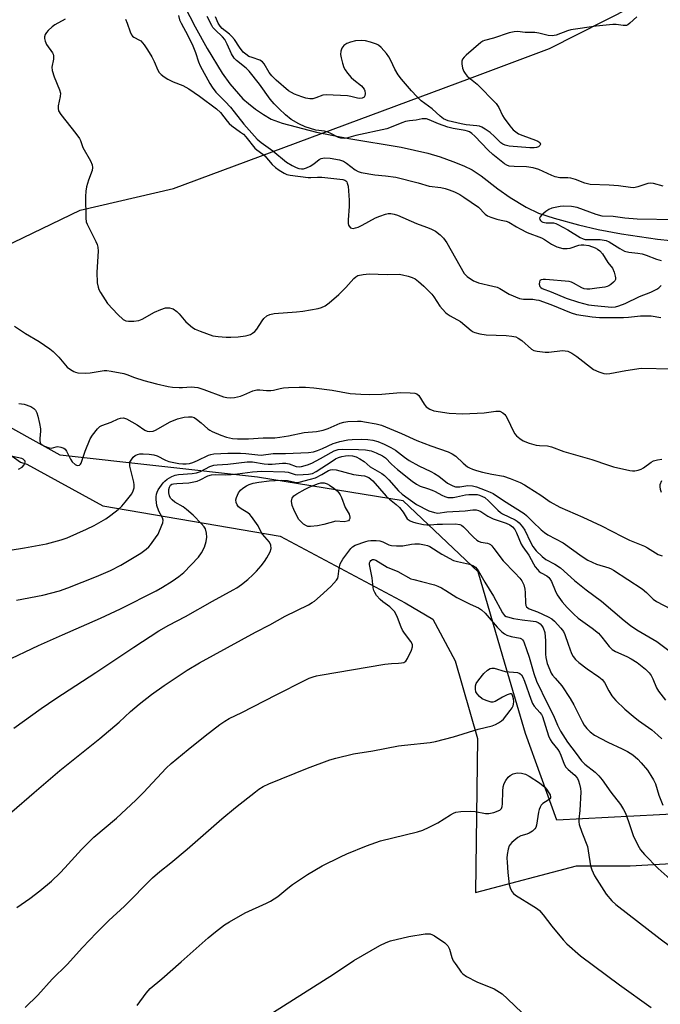
# Model space of a CAD drawing. Units: inches. Extents: x 1285768 to 1291768, y 573447 to 577448.
# Drawn here: x 1286766 to 1286978, y 574158 to 574483 of the extents above; entities that cross this region are included whole.
import ezdxf

# ---------------------------------------------------------------- set-up
doc = ezdxf.new("R2010")
doc.units = ezdxf.units.IN
doc.header["$MEASUREMENT"] = 0
for name, color, linetype in [('HYDRO-Single Line Stream', 4, 'Continuous'), ('NTRL-Farm Land', 3, 'Continuous'), ('NTRL-Trees', 3, 'Continuous'), ('Undefined', 1, 'Continuous')]:
    doc.layers.add(name, color=color, linetype=linetype)

msp = doc.modelspace()

# ---------------------------------------------------------------- linework, layer by layer
at = {"layer": 'HYDRO-Single Line Stream'}
msp.add_lwpolyline([(1286820.41, 574487.49), (1286823.92, 574480.65), (1286827.86, 574473.48), (1286832.87, 574465.3), (1286835.42, 574461.8), (1286839.73, 574456.85), (1286841.51, 574455.23), (1286843.84, 574453.43), (1286846.46, 574451.66), (1286849.01, 574450.16), (1286852.64, 574448.76), (1286864.04, 574445.83), (1286874.69, 574443.76), (1286891.96, 574440.85), (1286900.83, 574438.89), (1286904.85, 574437.66), (1286909.06, 574436.17), (1286912.65, 574434.71), (1286915.43, 574433.36), (1286918.43, 574431.37), (1286923.9, 574427.07), (1286927.99, 574424.2), (1286933.25, 574421.04), (1286937.3, 574419.08), (1286942.54, 574417.38), (1286950.52, 574415.15), (1286957, 574413.64), (1286964.76, 574412.16), (1286976.69, 574410.4), (1286980.9, 574410.04)], dxfattribs=at)
at = {"layer": 'NTRL-Farm Land'}
msp.add_lwpolyline([(1286621.88, 574330.71), (1286643.58, 574361.13), (1286650.09, 574368.73), (1286655.52, 574372.54), (1286662.58, 574373.08), (1286678.32, 574370.92), (1286706.01, 574370.39), (1286728.82, 574366.06), (1286741.85, 574358.47), (1286760.32, 574341.1), (1286766.3, 574336.76), (1286768.35, 574336.13), (1286793.42, 574322.32), (1286852.06, 574312.28), (1286893.3, 574290.31), (1286902.47, 574284.82), (1286909.81, 574271.08), (1286917.15, 574245.43), (1286916.58, 574194.48), (1286949.84, 574203.31), (1286967.57, 574203.32), (1287000.55, 574205.17)], dxfattribs=at)
at = {"layer": 'NTRL-Trees'}
msp.add_lwpolyline([(1287107.5, 574114.3), (1287086.67, 574161.17), (1287042.4, 574202.84), (1286994.22, 574221.07), (1286943.44, 574218.46), (1286933.02, 574247.11), (1286925.57, 574272.56), (1286917.4, 574300.49), (1286892.66, 574323.93), (1286844.48, 574331.74), (1286779.37, 574339.04), (1286755.68, 574352.22), (1286740.41, 574374.47), (1286748.22, 574401.81), (1286785.98, 574420.04), (1286816.73, 574427.21), (1286914.52, 574463.6), (1286940.93, 574473.43), (1287005.37, 574506.16), (1287024.69, 574514.61), (1287051.47, 574526.33), (1287132.2, 574560.18), (1287209.16, 574578.89), (1287284.11, 574594.04)], dxfattribs=at)
at = {"layer": 'Undefined'}
for points, elevation in [([(1286818.44, 574484.34), (1286818.8, 574482.93), (1286819.31, 574481.86), (1286821.56, 574477.76), (1286823.18, 574474.29), (1286824.02, 574472.17), (1286825.07, 574469.02), (1286825.62, 574467.73), (1286828.77, 574461.93), (1286829.53, 574460.7), (1286830.82, 574459.06), (1286833.9, 574455.95), (1286835.62, 574454.04), (1286836.85, 574452.57), (1286839.97, 574448.43), (1286844.43, 574443.51), (1286845.79, 574442.36), (1286849.62, 574439.62), (1286854.1, 574435.91), (1286855.99, 574434.75), (1286857.35, 574434.1), (1286858.18, 574433.8), (1286859.03, 574433.65), (1286859.7, 574433.67), (1286860.72, 574433.97), (1286861.95, 574434.58), (1286863.17, 574435.4), (1286864.93, 574436.73), (1286865.61, 574437.12), (1286866.65, 574437.37), (1286868.5, 574437.23), (1286871.59, 574436.68), (1286872.89, 574436.27), (1286873.97, 574435.61), (1286876.83, 574433.31), (1286877.75, 574432.84), (1286878.82, 574432.49), (1286883.31, 574431.66), (1286886.82, 574431.39), (1286890.17, 574430.94), (1286897.65, 574429.05), (1286901.23, 574428), (1286905.06, 574427.5), (1286906.49, 574427.23), (1286907.81, 574426.8), (1286909.61, 574426.05), (1286911.36, 574425.18), (1286912.73, 574424.37), (1286917.47, 574420.97), (1286919.76, 574418.75), (1286920.54, 574418.2), (1286921.62, 574417.74), (1286923.6, 574417.09), (1286925.04, 574416.69), (1286926.68, 574416.37), (1286927.5, 574416.09), (1286930.04, 574414.5), (1286931.26, 574413.83), (1286933.63, 574412.7), (1286938.34, 574410.87), (1286939.3, 574410.34), (1286941.65, 574408.78), (1286943.44, 574407.94), (1286945.38, 574407.39), (1286946.77, 574407.32), (1286947.84, 574407.52), (1286950.63, 574408.42), (1286951.39, 574408.53), (1286952.27, 574408.55), (1286953.98, 574408.31), (1286956.1, 574407.58), (1286956.85, 574407.16), (1286957.56, 574406.64), (1286958.52, 574405.64), (1286960.21, 574402.74), (1286961.73, 574400.84), (1286962.29, 574399.53), (1286962.7, 574398.18), (1286962.77, 574397.65), (1286962.73, 574397.16), (1286962.5, 574396.71), (1286962.14, 574396.29), (1286961.26, 574395.52), (1286960.54, 574395.02), (1286960.03, 574394.76), (1286959.25, 574394.57), (1286956.58, 574394.28), (1286954.33, 574393.92), (1286953.31, 574393.87), (1286952.47, 574394.03), (1286951.65, 574394.32), (1286948.92, 574395.96), (1286948.24, 574396.24), (1286947.43, 574396.43), (1286939.68, 574397.14), (1286938.88, 574397.1), (1286938.17, 574396.96), (1286937.82, 574396.74), (1286937.64, 574396.35), (1286937.6, 574395.59), (1286937.79, 574394.84), (1286938.09, 574394.45), (1286938.52, 574394.16), (1286941.53, 574393.01), (1286946.44, 574390.95), (1286950.6, 574389.59), (1286953.91, 574388.77), (1286955.84, 574388.48), (1286961.47, 574388.03), (1286962.75, 574388.12), (1286963.84, 574388.4), (1286965.97, 574389.19), (1286970.74, 574391.51), (1286974.39, 574392.91), (1286976.38, 574393.87), (1286977.05, 574394.35), (1286977.85, 574395.16)], 474), ([(1286978.48, 574427.98), (1286975.37, 574428.83), (1286974.3, 574428.93), (1286973.4, 574428.83), (1286970.16, 574427.69), (1286968.88, 574427.46), (1286967.75, 574427.52), (1286963.76, 574428.06), (1286960.63, 574428.34), (1286954.37, 574428.54), (1286952.66, 574428.95), (1286949.59, 574430.15), (1286948.06, 574430.6), (1286947, 574430.73), (1286944.41, 574430.77), (1286942.8, 574431.04), (1286941.7, 574431.47), (1286937.46, 574433.43), (1286935.56, 574433.99), (1286933.41, 574434.35), (1286929.27, 574434.41), (1286927.63, 574434.62), (1286926.93, 574434.88), (1286926.07, 574435.39), (1286922.22, 574438.4), (1286920.71, 574439.81), (1286916.3, 574444.48), (1286915.27, 574445.41), (1286914.56, 574445.87), (1286913.94, 574446.13), (1286913.11, 574446.34), (1286909.12, 574447.05), (1286907.4, 574447.47), (1286904.31, 574448.58), (1286901.21, 574449.94), (1286900.39, 574450.18), (1286898.96, 574450.18), (1286896.92, 574449.82), (1286894.75, 574449.61), (1286893.45, 574449.36), (1286892.15, 574448.95), (1286888.72, 574447.42), (1286887.22, 574446.9), (1286877.03, 574444.66), (1286873.96, 574443.82), (1286873.17, 574443.72), (1286872.08, 574443.8), (1286871.29, 574444.01), (1286868.48, 574445.45), (1286867.44, 574445.89), (1286866.65, 574446.09), (1286863.81, 574446.49), (1286860.32, 574447.6), (1286858.23, 574448.61), (1286855.7, 574450.05), (1286853.76, 574451.58), (1286851.71, 574453.5), (1286850.06, 574455.17), (1286848.71, 574456.7), (1286845.21, 574461.67), (1286841.82, 574466.02), (1286840.82, 574466.99), (1286837.63, 574469.47), (1286836.83, 574470.3), (1286835.99, 574471.69), (1286834.56, 574474.86), (1286833.75, 574476.39), (1286833.01, 574477.34), (1286830.51, 574479.63), (1286829.76, 574480.45), (1286829.39, 574481.03), (1286827.86, 574483.99)], 474), ([(1286969.87, 574483.89), (1286967.52, 574481.78), (1286966.87, 574481.32), (1286966.4, 574481.11), (1286965.3, 574481.06), (1286962.97, 574481.39), (1286961.84, 574481.44), (1286956.38, 574480.89), (1286947.99, 574479.6), (1286946.89, 574479.27), (1286943.14, 574477.87), (1286941.87, 574477.62), (1286940.56, 574477.75), (1286937.48, 574478.5), (1286936.12, 574478.74), (1286932.92, 574478.76), (1286930.45, 574479.03), (1286929.31, 574479.02), (1286927.67, 574478.62), (1286922.49, 574476.88), (1286919.49, 574476.11), (1286918.98, 574475.9), (1286918.26, 574475.45), (1286913.4, 574471.22), (1286912.78, 574470.62), (1286912.28, 574469.95), (1286912.06, 574469.27), (1286912.04, 574468.43), (1286912.27, 574467), (1286912.63, 574465.91), (1286913.07, 574465.21), (1286913.81, 574464.36), (1286917.09, 574461.64), (1286923.36, 574455.29), (1286924.27, 574453.98), (1286925.5, 574451.37), (1286926.05, 574450.41), (1286927.84, 574447.87), (1286928.96, 574446.62), (1286929.81, 574445.91), (1286930.76, 574445.31), (1286932.13, 574444.74), (1286936.4, 574443.18), (1286937.17, 574442.82), (1286937.76, 574442.38), (1286938, 574441.88), (1286937.82, 574441.37), (1286937.36, 574440.94), (1286936.64, 574440.69), (1286935.86, 574440.61), (1286934.47, 574440.67), (1286927.7, 574441.23), (1286926.28, 574441.49), (1286925.54, 574441.81), (1286924.87, 574442.26), (1286922.78, 574444.42), (1286921.33, 574445.7), (1286919.76, 574446.85), (1286918.58, 574447.5), (1286917.84, 574447.76), (1286917.01, 574447.94), (1286913.49, 574448.28), (1286911.85, 574448.55), (1286907.54, 574449.59), (1286906.71, 574449.87), (1286905.99, 574450.23), (1286904.86, 574451.1), (1286902.18, 574453.54), (1286898.61, 574456.19), (1286897.18, 574457.58), (1286895.43, 574459.47), (1286892.1, 574463.37), (1286891.04, 574464.71), (1286889.9, 574466.67), (1286888.57, 574469.53), (1286887.92, 574470.72), (1286887.11, 574471.85), (1286885.39, 574473.8), (1286884.53, 574474.53), (1286883.78, 574474.91), (1286881.89, 574475.54), (1286880.24, 574475.99), (1286878.85, 574476.11), (1286876.89, 574475.96), (1286875.26, 574475.6), (1286873.99, 574475.12), (1286873.09, 574474.47), (1286872.42, 574473.6), (1286872.09, 574472.57), (1286871.98, 574471.48), (1286872.11, 574470.33), (1286872.55, 574468.6), (1286873.03, 574467.2), (1286873.44, 574466.44), (1286874.31, 574465.27), (1286875.46, 574463.93), (1286876.31, 574463.14), (1286878.83, 574461.1), (1286879.76, 574459.97), (1286880, 574459.46), (1286880.12, 574458.64), (1286880, 574457.85), (1286879.75, 574457.43), (1286879.12, 574457.04), (1286878.36, 574456.98), (1286877.54, 574457.08), (1286875.38, 574457.6), (1286874.23, 574457.77), (1286867.2, 574458.14), (1286866.08, 574457.99), (1286863.8, 574457.12), (1286862.79, 574456.84), (1286861.76, 574456.78), (1286860.45, 574457.01), (1286859.13, 574457.44), (1286856.75, 574458.42), (1286855.72, 574458.91), (1286854.81, 574459.5), (1286850.69, 574463.01), (1286849.25, 574464.39), (1286848.4, 574465.49), (1286846.77, 574468.37), (1286846.23, 574469.05), (1286845.26, 574469.58), (1286842.74, 574470.44), (1286841.72, 574470.86), (1286840.65, 574471.54), (1286839.84, 574472.3), (1286838.53, 574473.91), (1286836.89, 574476.39), (1286836.06, 574477.47), (1286835.31, 574478.21), (1286832.85, 574480.11), (1286832.15, 574480.87), (1286831.56, 574481.78), (1286830.66, 574483.95)], 476), ([(1286781.03, 574483.17), (1286777.64, 574481.3), (1286776.72, 574480.57), (1286775.41, 574479.38), (1286774.83, 574478.75), (1286774.39, 574478.05), (1286774.19, 574477.28), (1286774.19, 574476.73), (1286774.38, 574475.9), (1286774.83, 574474.82), (1286776.78, 574472.06), (1286777.02, 574471.57), (1286777.17, 574471.04), (1286777.16, 574469.91), (1286776.62, 574467.31), (1286776.66, 574466.22), (1286777.32, 574464.15), (1286779.18, 574459.79), (1286779.46, 574458.69), (1286779.37, 574457.56), (1286778.7, 574454.46), (1286778.67, 574453.63), (1286778.84, 574452.85), (1286779.58, 574451.68), (1286784.52, 574445.41), (1286785.74, 574443.72), (1286786.09, 574443.05), (1286786.87, 574440.75), (1286789.35, 574436.33), (1286789.92, 574434.99), (1286790.01, 574434.18), (1286789.9, 574433.09), (1286788.69, 574429.92), (1286788.1, 574427.7), (1286787.84, 574426.29), (1286787.77, 574424.51), (1286787.83, 574417.38), (1286787.98, 574416.22), (1286788.27, 574415.4), (1286791.15, 574409.68), (1286791.61, 574408.64), (1286791.84, 574407.85), (1286791.91, 574406.44), (1286791.49, 574399.51), (1286791.61, 574396.06), (1286791.87, 574394.64), (1286792.17, 574393.81), (1286792.69, 574392.79), (1286795.01, 574389.21), (1286798.42, 574385.54), (1286800.15, 574383.95), (1286801.07, 574383.46), (1286801.87, 574383.31), (1286803.63, 574383.38), (1286805.38, 574383.62), (1286806.45, 574384.03), (1286810.5, 574386.3), (1286812.55, 574387.24), (1286814.12, 574387.75), (1286815.45, 574387.74), (1286816.23, 574387.58), (1286816.72, 574387.38), (1286817.84, 574386.56), (1286818.65, 574385.77), (1286820.87, 574383.16), (1286823.02, 574381.29), (1286823.98, 574380.68), (1286825.62, 574380.01), (1286829.83, 574378.55), (1286831.57, 574378.23), (1286834.23, 574378.04), (1286835.68, 574378.04), (1286838.1, 574378.21), (1286840.6, 574378.52), (1286841.41, 574378.68), (1286842.18, 574378.96), (1286842.92, 574379.39), (1286843.6, 574379.92), (1286844.36, 574380.76), (1286846.02, 574383.46), (1286846.63, 574384.27), (1286847.6, 574385.11), (1286848.56, 574385.6), (1286849.98, 574385.86), (1286857.42, 574386.39), (1286859.46, 574386.63), (1286864.57, 574387.55), (1286865.62, 574387.89), (1286866.84, 574388.46), (1286868.24, 574389.45), (1286871.38, 574392.19), (1286873.7, 574394.45), (1286876.37, 574397.48), (1286877, 574398.02), (1286877.71, 574398.39), (1286879.4, 574398.78), (1286881.43, 574399.01), (1286887.33, 574398.78), (1286891.27, 574398.83), (1286892.39, 574398.71), (1286894.31, 574398.25), (1286895.64, 574397.82), (1286896.62, 574397.29), (1286897.76, 574396.46), (1286899.45, 574394.95), (1286902.12, 574392.31), (1286902.8, 574391.41), (1286904.71, 574388.34), (1286906.64, 574386.25), (1286907.22, 574385.75), (1286908.17, 574385.11), (1286911.62, 574383.22), (1286915.05, 574380.23), (1286915.76, 574379.78), (1286916.29, 574379.57), (1286918.01, 574379.16), (1286920.07, 574378.83), (1286926.61, 574378.63), (1286928.53, 574378.41), (1286929.87, 574378.12), (1286930.62, 574377.77), (1286931.79, 574376.96), (1286935.07, 574374.1), (1286935.81, 574373.69), (1286936.94, 574373.4), (1286939.59, 574373.08), (1286940.73, 574373.13), (1286945.31, 574373.61), (1286946.12, 574373.59), (1286947.07, 574373.38), (1286948.31, 574372.75), (1286949.97, 574371.68), (1286955.55, 574367.43), (1286957.31, 574366.56), (1286958.88, 574366.04), (1286959.72, 574365.98), (1286960.88, 574366.1), (1286966.16, 574367.06), (1286971.28, 574367.78), (1286981.25, 574367.65)], 478), ([(1286800.88, 574483.14), (1286801.45, 574481.87), (1286802.49, 574478.93), (1286802.95, 574477.94), (1286803.27, 574477.52), (1286803.66, 574477.19), (1286805.53, 574476.27), (1286805.96, 574475.96), (1286807.08, 574474.66), (1286808.25, 574472.97), (1286809.61, 574470.7), (1286810.45, 574469.14), (1286811.65, 574466.29), (1286812.1, 574465.55), (1286812.66, 574464.92), (1286813.69, 574464.07), (1286814.86, 574463.34), (1286816.7, 574462.49), (1286819.86, 574461.2), (1286821.87, 574460.09), (1286825.32, 574457.69), (1286830.98, 574453.52), (1286832.29, 574452.27), (1286834.46, 574449.48), (1286835.2, 574448.65), (1286836.03, 574447.94), (1286838.95, 574445.86), (1286839.86, 574445.11), (1286840.66, 574444.24), (1286843.65, 574440.52), (1286844.3, 574439.92), (1286846.24, 574438.56), (1286846.92, 574437.99), (1286849.4, 574435.08), (1286850.45, 574434.08), (1286851.63, 574433.27), (1286853.35, 574432.27), (1286854.26, 574431.87), (1286855.33, 574431.61), (1286861.24, 574430.79), (1286862.12, 574430.78), (1286864.3, 574430.97), (1286865.73, 574430.9), (1286872.66, 574430.18), (1286873.36, 574429.98), (1286873.7, 574429.74), (1286873.98, 574429.43), (1286874.19, 574429), (1286874.44, 574427.99), (1286874.79, 574423.31), (1286874.83, 574421.26), (1286874.53, 574416.81), (1286874.53, 574415.65), (1286874.62, 574415.11), (1286874.8, 574414.7), (1286875.26, 574414.23), (1286875.66, 574414.05), (1286876.13, 574414), (1286876.93, 574414.15), (1286877.74, 574414.43), (1286879.09, 574415.08), (1286883.54, 574417.55), (1286884.9, 574418.1), (1286886.84, 574418.72), (1286887.69, 574418.9), (1286888.53, 574418.92), (1286889.67, 574418.73), (1286890.79, 574418.37), (1286897.07, 574415.61), (1286900.39, 574414.44), (1286901.75, 574413.88), (1286903.31, 574413.07), (1286904.85, 574411.87), (1286905.99, 574410.76), (1286907.08, 574409.24), (1286912.84, 574399.11), (1286913.18, 574398.68), (1286913.8, 574398.1), (1286915.92, 574396.66), (1286916.7, 574396.3), (1286917.56, 574396.04), (1286922.23, 574394.95), (1286923.67, 574394.54), (1286924.6, 574394.11), (1286927.67, 574392.31), (1286931.07, 574390.86), (1286932.34, 574390.57), (1286935.43, 574390.57), (1286936.6, 574390.43), (1286937.44, 574390.24), (1286941.41, 574388.9), (1286948.16, 574386.08), (1286949.91, 574385.52), (1286955.04, 574384.73), (1286957.54, 574384.55), (1286965.41, 574384.53), (1286967.08, 574384.66), (1286971.06, 574385.16), (1286974.52, 574385.06), (1286977.7, 574384.56)], 476), ([(1286982.86, 574416.81), (1286969.88, 574417.06), (1286965.91, 574417.39), (1286962.04, 574417.96), (1286958.36, 574418.08), (1286956.44, 574418.62), (1286950.16, 574420.91), (1286948.21, 574421.23), (1286945.68, 574421.37), (1286944.54, 574421.26), (1286942.85, 574420.94), (1286941.78, 574420.64), (1286940.76, 574420.22), (1286939.76, 574419.55), (1286938.37, 574418.39), (1286937.84, 574417.79), (1286937.67, 574417.37), (1286937.75, 574416.97), (1286938, 574416.59), (1286938.38, 574416.27), (1286938.81, 574416.07), (1286939.83, 574415.88), (1286942.29, 574415.8), (1286943.05, 574415.62), (1286943.72, 574415.35), (1286947.02, 574413.56), (1286951.08, 574411.02), (1286952.05, 574410.56), (1286952.76, 574410.39), (1286953.87, 574410.3), (1286957.7, 574410.35), (1286959.67, 574410.02), (1286960.72, 574409.58), (1286964.19, 574407.32), (1286965.77, 574406.51), (1286967.13, 574406.18), (1286970.18, 574405.87), (1286971.55, 574405.61), (1286972.94, 574405.16), (1286976.27, 574403.85), (1286977.87, 574403.38)], 472), ([(1286764.31, 574381.69), (1286767.94, 574379.22), (1286772.39, 574376.63), (1286775.91, 574374.22), (1286777.01, 574373.29), (1286778.88, 574371.49), (1286781.68, 574368.15), (1286782.72, 574367.34), (1286783.9, 574366.66), (1286784.4, 574366.46), (1286785.23, 574366.3), (1286787.83, 574366.2), (1286789.28, 574366.32), (1286793.89, 574367.02), (1286794.75, 574367.03), (1286796.15, 574366.85), (1286800.36, 574366.08), (1286801.35, 574365.76), (1286803.91, 574364.71), (1286807, 574363.73), (1286811.22, 574362.62), (1286814.97, 574361.81), (1286816.4, 574361.59), (1286818.63, 574361.44), (1286819.76, 574361.44), (1286822.67, 574361.63), (1286823.72, 574361.58), (1286824.77, 574361.43), (1286826.76, 574360.81), (1286833.29, 574358.36), (1286834.37, 574358.12), (1286835.48, 574358), (1286836.9, 574358.07), (1286838.91, 574358.57), (1286839.99, 574358.95), (1286842.97, 574360.28), (1286844.28, 574360.66), (1286845.34, 574360.65), (1286847.54, 574360.42), (1286848.98, 574360.42), (1286849.81, 574360.54), (1286851.97, 574361.11), (1286853.07, 574361.28), (1286854.78, 574361.43), (1286858.3, 574361.56), (1286860.34, 574361.55), (1286863.18, 574361.32), (1286869.23, 574360.54), (1286875.14, 574359.48), (1286878.61, 574359.19), (1286881.5, 574359.13), (1286885.55, 574359.18), (1286891.74, 574359.74), (1286895, 574359.71), (1286896.44, 574359.57), (1286897.21, 574359.28), (1286897.82, 574358.78), (1286899.59, 574355.89), (1286900.29, 574354.99), (1286901.42, 574354.22), (1286902.79, 574353.76), (1286907.83, 574352.97), (1286912.38, 574352.7), (1286919.45, 574353.06), (1286923.27, 574353.64), (1286924.1, 574353.64), (1286924.62, 574353.55), (1286925.58, 574353.02), (1286926.21, 574352.45), (1286926.55, 574352.03), (1286927.2, 574350.9), (1286928.95, 574347.12), (1286929.55, 574346.11), (1286930.09, 574345.48), (1286931.13, 574344.54), (1286932.29, 574343.76), (1286934.24, 574343.04), (1286936.54, 574342.39), (1286937.68, 574342.25), (1286940.3, 574342.11), (1286941.68, 574341.86), (1286945.73, 574340.29), (1286954.98, 574337.63), (1286960.44, 574335.71), (1286962.11, 574335.21), (1286967.51, 574334.05), (1286968.36, 574333.92), (1286969.2, 574333.9), (1286970.24, 574334.08), (1286971.24, 574334.43), (1286971.99, 574334.88), (1286974.59, 574336.8), (1286975.34, 574337.16), (1286976.63, 574337.56), (1286978.03, 574337.77)], 480), ([(1286765.72, 574356.14), (1286767.44, 574355.95), (1286769.61, 574355.17), (1286770.63, 574354.53), (1286771.16, 574353.98), (1286771.67, 574353.03), (1286772, 574351.97), (1286772.55, 574349.5), (1286772.85, 574347.82), (1286772.9, 574346.97), (1286772.65, 574344.6), (1286772.64, 574343.75), (1286772.74, 574343.23), (1286772.98, 574342.81), (1286773.39, 574342.47), (1286774.13, 574342.06), (1286775.77, 574341.46), (1286776.53, 574341.41), (1286778.05, 574341.84), (1286778.54, 574341.89), (1286779.57, 574341.72), (1286780.56, 574341.33), (1286780.98, 574341.04), (1286781.49, 574340.38), (1286782.78, 574337.71), (1286783.32, 574336.89), (1286784.32, 574335.98), (1286784.77, 574335.75), (1286785.17, 574335.67), (1286785.73, 574335.78), (1286786.03, 574336.06), (1286786.26, 574336.44), (1286787.65, 574340.36), (1286789.31, 574344.43), (1286790.02, 574345.67), (1286791.63, 574347.72), (1286792.46, 574348.5), (1286793.15, 574348.87), (1286796.24, 574350.02), (1286798.53, 574351.11), (1286799.28, 574351.32), (1286800.27, 574351.36), (1286801.3, 574351.05), (1286804.79, 574349.07), (1286807.37, 574347.29), (1286808.11, 574346.99), (1286808.91, 574346.9), (1286810.02, 574347.04), (1286810.82, 574347.33), (1286815.72, 574350.03), (1286818.11, 574351.03), (1286819.46, 574351.45), (1286820.3, 574351.62), (1286821.73, 574351.78), (1286822.84, 574351.74), (1286823.61, 574351.47), (1286824.33, 574351.01), (1286825.94, 574349.73), (1286828.08, 574347.81), (1286828.78, 574347.31), (1286829.56, 574346.89), (1286832.47, 574345.65), (1286834.34, 574344.98), (1286836.24, 574344.57), (1286837.92, 574344.47), (1286841.61, 574344.5), (1286846.41, 574344.8), (1286850.3, 574344.84), (1286851.96, 574345), (1286854.78, 574345.45), (1286859.94, 574346.54), (1286863.98, 574346.93), (1286866.17, 574347.34), (1286867.83, 574347.87), (1286871.8, 574349.61), (1286872.99, 574349.97), (1286874.41, 574350.14), (1286877.58, 574350.29), (1286878.73, 574350.27), (1286879.9, 574350.13), (1286883.71, 574349.42), (1286885.48, 574348.93), (1286892.11, 574346.17), (1286897.17, 574343.88), (1286901.76, 574342.18), (1286907.53, 574340.2), (1286908.81, 574339.52), (1286910.02, 574338.71), (1286912.49, 574336.37), (1286913.85, 574335.25), (1286914.56, 574334.83), (1286915.56, 574334.41), (1286916.85, 574333.96), (1286918.8, 574333.47), (1286921.9, 574332.8), (1286925.76, 574332.12), (1286928.01, 574331.32), (1286931.32, 574330), (1286932.74, 574329.28), (1286933.96, 574328.54), (1286938.09, 574325.83), (1286941.17, 574323.68), (1286944.39, 574321.88), (1286951.98, 574318.55), (1286958.12, 574315.73), (1286964.94, 574312.16), (1286967.35, 574311), (1286972.33, 574308.95), (1286973.38, 574308.4), (1286976.88, 574306.23), (1286978.15, 574305.84)], 482), ([(1286762.79, 574307.72), (1286767.58, 574308.4), (1286774.83, 574309.74), (1286779.67, 574311.06), (1286781.63, 574311.69), (1286788.1, 574314.57), (1286790.6, 574315.87), (1286794.44, 574318.05), (1286796.14, 574319.25), (1286798.48, 574321.09), (1286799.7, 574322.24), (1286800.86, 574323.52), (1286803.04, 574326.29), (1286803.51, 574327.23), (1286803.74, 574328.24), (1286803.76, 574329.31), (1286803.66, 574330.14), (1286802.4, 574335.41), (1286802.33, 574336.21), (1286802.41, 574336.72), (1286802.76, 574337.46), (1286803.5, 574338.35), (1286804.14, 574338.93), (1286804.86, 574339.32), (1286805.66, 574339.47), (1286806.76, 574339.49), (1286808.8, 574339.41), (1286810.25, 574339.22), (1286811.35, 574338.88), (1286814.14, 574337.41), (1286815.2, 574337), (1286818.54, 574336.32), (1286819.86, 574336.2), (1286820.95, 574336.22), (1286822.09, 574336.35), (1286823.17, 574336.64), (1286824.73, 574337.31), (1286828.39, 574339.06), (1286829.15, 574339.33), (1286830.13, 574339.52), (1286834.68, 574339.7), (1286838.88, 574339.72), (1286840.62, 574339.61), (1286844.68, 574339.15), (1286845.77, 574339.11), (1286849.74, 574339.64), (1286853.79, 574339.64), (1286861.37, 574339.98), (1286863.01, 574340.22), (1286864.37, 574340.57), (1286865.99, 574341.22), (1286869.5, 574342.9), (1286870.29, 574343.19), (1286871.69, 574343.55), (1286874.41, 574344.08), (1286875.81, 574344.26), (1286878.97, 574344.33), (1286880.97, 574344.26), (1286882.66, 574344.03), (1286884.3, 574343.58), (1286886.4, 574342.72), (1286888.6, 574341.64), (1286890.09, 574340.71), (1286893.06, 574338.43), (1286894.65, 574337.34), (1286897.83, 574335.54), (1286901.75, 574333.68), (1286902.98, 574333.02), (1286904.37, 574332.13), (1286907.33, 574329.86), (1286909.09, 574328.9), (1286909.89, 574328.63), (1286910.59, 574328.56), (1286911.41, 574328.62), (1286914.03, 574329.07), (1286915.54, 574328.98), (1286916.89, 574328.59), (1286919.76, 574327.53), (1286921.4, 574326.87), (1286922.4, 574326.36), (1286925.76, 574324.08), (1286932.6, 574319.79), (1286933.42, 574319.1), (1286935.46, 574317.02), (1286938.24, 574314.41), (1286939.32, 574313.49), (1286940.39, 574312.71), (1286945.45, 574310.14), (1286951.73, 574305.61), (1286953.69, 574304.38), (1286956.53, 574303.02), (1286960.53, 574301.84), (1286961.31, 574301.53), (1286962.08, 574301.11), (1286971.53, 574294.84), (1286973.02, 574293.66), (1286975.2, 574291.51), (1286976.28, 574290.65), (1286983.65, 574286.83)], 484), ([(1286765.58, 574334.4), (1286766.77, 574335.07), (1286767.47, 574335.86), (1286767.71, 574336.28), (1286767.83, 574336.71), (1286767.76, 574337.1), (1286767.49, 574337.45), (1286767.1, 574337.75), (1286766.64, 574337.98), (1286763.65, 574338.62)], 482), ([(1286977.96, 574330.57), (1286977.47, 574329.22), (1286977.41, 574328.64), (1286977.48, 574327.86), (1286977.9, 574326.88)], 480)]:
    msp.add_lwpolyline(points, dxfattribs=dict(at, elevation=elevation))
at = {"layer": 'Undefined', "elevation": 492}
msp.add_lwpolyline([(1286873.1, 574317.05), (1286870.43, 574317.24), (1286866.42, 574316.16), (1286864.37, 574315.74), (1286862.02, 574315.46), (1286861.18, 574315.53), (1286860.69, 574315.72), (1286859.77, 574316.29), (1286858.92, 574317), (1286858.21, 574317.85), (1286857.47, 574319.04), (1286856.49, 574321.08), (1286856.01, 574322.42), (1286855.8, 574323.84), (1286855.83, 574324.39), (1286855.98, 574324.85), (1286856.56, 574325.59), (1286857.48, 574326.26), (1286860.23, 574327.88), (1286861.77, 574328.63), (1286864.73, 574329.75), (1286865.48, 574329.94), (1286866.51, 574329.88), (1286867.52, 574329.55), (1286868.27, 574329.15), (1286869.7, 574328.16), (1286870.84, 574327.26), (1286871.43, 574326.65), (1286871.88, 574325.92), (1286872.24, 574325.12), (1286873.53, 574321.79), (1286874.82, 574319.53), (1286875.05, 574318.55), (1286875.02, 574318.08), (1286874.86, 574317.67), (1286874.56, 574317.41), (1286874.15, 574317.23)], close=True, dxfattribs=at)
at = {"layer": 'Undefined'}
for points in [[(1286764.92, 574291.12, 486), (1286773.66, 574292.78, 486), (1286779.13, 574294.27, 486), (1286781.83, 574295.23, 486), (1286791.38, 574299, 486), (1286795.96, 574300.97, 486), (1286799.38, 574302.76, 486), (1286805.94, 574306.71, 486), (1286807.78, 574308.05, 486), (1286808.62, 574308.82, 486), (1286809.18, 574309.47, 486), (1286810.89, 574311.79, 486), (1286811.67, 574312.99, 486), (1286812.97, 574315.94, 486), (1286813.24, 574316.75, 486), (1286813.36, 574317.55, 486), (1286813.19, 574318.32, 486), (1286811.98, 574320.61, 486), (1286811.32, 574322.45, 486), (1286811.02, 574324.44, 486), (1286811.02, 574325.29, 486), (1286811.13, 574326.12, 486), (1286811.38, 574326.89, 486), (1286811.74, 574327.59, 486), (1286813.35, 574329.89, 486), (1286813.92, 574330.48, 486), (1286814.73, 574331.15, 486), (1286816.19, 574332, 486), (1286817.29, 574332.42, 486), (1286818.46, 574332.67, 486), (1286822.9, 574333, 486), (1286824.35, 574333.21, 486), (1286825.69, 574333.69, 486), (1286828.83, 574335.32, 486), (1286830.15, 574335.76, 486), (1286831.24, 574335.91, 486), (1286834.76, 574336.07, 486), (1286841.09, 574336.89, 486), (1286842.87, 574336.88, 486), (1286846.76, 574336.19, 486), (1286848.02, 574336.06, 486), (1286849.37, 574336.11, 486), (1286852.77, 574336.44, 486), (1286853.85, 574336.44, 486), (1286854.94, 574336.23, 486), (1286857.33, 574335.33, 486), (1286858.29, 574335.2, 486), (1286859.1, 574335.28, 486), (1286861.05, 574335.83, 486), (1286862.52, 574336.44, 486), (1286865.31, 574337.91, 486), (1286868.84, 574339.96, 486), (1286869.85, 574340.46, 486), (1286871.14, 574340.89, 486), (1286872.48, 574341.05, 486), (1286877.89, 574340.95, 486), (1286880.17, 574340.8, 486), (1286882.03, 574340.49, 486), (1286883.76, 574339.83, 486), (1286885.77, 574338.83, 486), (1286886.79, 574338.17, 486), (1286888.81, 574336.12, 486), (1286890.78, 574334.31, 486), (1286895.59, 574330.46, 486), (1286897, 574329.43, 486), (1286898.26, 574328.83, 486), (1286900.66, 574328.1, 486), (1286902.19, 574327.51, 486), (1286903.18, 574327.03, 486), (1286905.39, 574325.79, 486), (1286906.35, 574325.36, 486), (1286907.35, 574325.12, 486), (1286909.12, 574325.12, 486), (1286910.25, 574325.27, 486), (1286913.21, 574325.96, 486), (1286914.33, 574326.07, 486), (1286915.98, 574326.09, 486), (1286917.08, 574326.01, 486), (1286917.88, 574325.83, 486), (1286918.84, 574325.45, 486), (1286919.6, 574325.05, 486), (1286920.86, 574324.01, 486), (1286923.89, 574320.88, 486), (1286924.76, 574320.12, 486), (1286925.43, 574319.71, 486), (1286929.58, 574317.71, 486), (1286930.31, 574317.23, 486), (1286930.92, 574316.68, 486), (1286932.02, 574315.42, 486), (1286932.8, 574314.31, 486), (1286934.66, 574310.3, 486), (1286935.46, 574308.92, 486), (1286936.61, 574307.44, 486), (1286938.5, 574305.52, 486), (1286939.74, 574304.59, 486), (1286942.73, 574303.03, 486), (1286944.59, 574301.78, 486), (1286949.21, 574297.63, 486), (1286953.05, 574294.59, 486), (1286958.13, 574290.86, 486), (1286965.69, 574284.39, 486), (1286967.68, 574282.79, 486), (1286969.77, 574281.37, 486), (1286976.45, 574277.44, 486), (1286982.15, 574273.19, 486)], [(1286761.11, 574270.86, 488), (1286772.2, 574276.16, 488), (1286780.1, 574279.71, 488), (1286792.71, 574285.17, 488), (1286799.28, 574288.26, 488), (1286811.08, 574294.18, 488), (1286813.15, 574295.39, 488), (1286816.35, 574297.45, 488), (1286818.5, 574298.91, 488), (1286820.15, 574300.26, 488), (1286825, 574305.39, 488), (1286825.99, 574306.83, 488), (1286826.98, 574308.62, 488), (1286827.61, 574310.51, 488), (1286827.81, 574311.91, 488), (1286827.66, 574313.31, 488), (1286827.31, 574314.67, 488), (1286826.93, 574315.38, 488), (1286826.06, 574316.42, 488), (1286823.33, 574319.18, 488), (1286821.12, 574321.14, 488), (1286819.94, 574321.98, 488), (1286817.2, 574323.58, 488), (1286816.37, 574324.28, 488), (1286815.84, 574324.89, 488), (1286815.49, 574325.6, 488), (1286815.25, 574326.65, 488), (1286815.23, 574327.73, 488), (1286815.43, 574328.51, 488), (1286815.84, 574329.14, 488), (1286816.25, 574329.43, 488), (1286816.77, 574329.61, 488), (1286817.93, 574329.75, 488), (1286821.81, 574329.94, 488), (1286824.58, 574330.46, 488), (1286825.61, 574330.86, 488), (1286828.07, 574332.18, 488), (1286829.34, 574332.61, 488), (1286830.5, 574332.7, 488), (1286833.95, 574332.59, 488), (1286835.85, 574332.65, 488), (1286837.92, 574332.87, 488), (1286842.93, 574333.58, 488), (1286845.96, 574333.83, 488), (1286853.59, 574333.59, 488), (1286854.66, 574333.41, 488), (1286856.97, 574332.69, 488), (1286857.83, 574332.58, 488), (1286861.35, 574332.74, 488), (1286862.72, 574333.04, 488), (1286863.95, 574333.62, 488), (1286869.16, 574337.13, 488), (1286870.33, 574337.83, 488), (1286871.25, 574338.28, 488), (1286872.39, 574338.65, 488), (1286873.55, 574338.88, 488), (1286874.66, 574338.94, 488), (1286875.9, 574338.82, 488), (1286877.15, 574338.48, 488), (1286878.37, 574337.85, 488), (1286879.74, 574336.93, 488), (1286881.79, 574335.24, 488), (1286885.6, 574333.01, 488), (1286886.46, 574332.3, 488), (1286887.88, 574330.94, 488), (1286891.08, 574327.23, 488), (1286892.28, 574326.13, 488), (1286897.02, 574322.75, 488), (1286901.1, 574320.72, 488), (1286902.95, 574320.08, 488), (1286904.06, 574319.92, 488), (1286907.05, 574320.36, 488), (1286913.08, 574320.62, 488), (1286915.64, 574321.01, 488), (1286916.76, 574320.98, 488), (1286917.52, 574320.75, 488), (1286918.27, 574320.42, 488), (1286920.64, 574318.94, 488), (1286922.33, 574318.06, 488), (1286926.63, 574316.62, 488), (1286927.92, 574316.05, 488), (1286928.8, 574315.43, 488), (1286929.57, 574314.47, 488), (1286930.07, 574313.42, 488), (1286931.63, 574309.6, 488), (1286932.14, 574308.78, 488), (1286934.12, 574306.05, 488), (1286935.67, 574303.12, 488), (1286936.27, 574302.15, 488), (1286936.99, 574301.24, 488), (1286937.6, 574300.65, 488), (1286938.27, 574300.2, 488), (1286940.08, 574299.17, 488), (1286940.76, 574298.62, 488), (1286941.13, 574298.21, 488), (1286941.68, 574297.32, 488), (1286942.82, 574294.32, 488), (1286943.55, 574292.86, 488), (1286945.18, 574290.59, 488), (1286946.8, 574288.77, 488), (1286949.01, 574286.54, 488), (1286950.48, 574285.23, 488), (1286955.09, 574281.84, 488), (1286957.12, 574280.19, 488), (1286958.31, 574278.87, 488), (1286960.64, 574275.86, 488), (1286961.64, 574274.89, 488), (1286962.82, 574274.19, 488), (1286966.47, 574272.57, 488), (1286967.96, 574271.8, 488), (1286969.89, 574270.5, 488), (1286972.63, 574268.34, 488), (1286973.85, 574267.13, 488), (1286974.54, 574266.21, 488), (1286975.07, 574265.15, 488), (1286976.37, 574262.14, 488), (1286976.95, 574261.12, 488), (1286979.27, 574258.05, 488)], [(1286764.08, 574248.8, 490), (1286773.08, 574255.32, 490), (1286777.93, 574258.61, 490), (1286791.1, 574267.26, 490), (1286803.63, 574275.62, 490), (1286811.98, 574281.03, 490), (1286815.23, 574282.87, 490), (1286820.77, 574285.73, 490), (1286829.68, 574290.82, 490), (1286836.5, 574294.51, 490), (1286837.73, 574295.23, 490), (1286839.28, 574296.3, 490), (1286841.33, 574297.98, 490), (1286843, 574299.49, 490), (1286844.16, 574300.69, 490), (1286845.7, 574302.5, 490), (1286846.8, 574303.9, 490), (1286847.59, 574305.13, 490), (1286848.69, 574307.16, 490), (1286849.02, 574308.2, 490), (1286848.92, 574309.3, 490), (1286848.49, 574310.33, 490), (1286846.9, 574312.05, 490), (1286846.19, 574312.94, 490), (1286845.74, 574313.66, 490), (1286844.7, 574315.67, 490), (1286842.55, 574318.8, 490), (1286842, 574319.47, 490), (1286841.37, 574320.05, 490), (1286839.1, 574321.36, 490), (1286838.27, 574321.98, 490), (1286837.8, 574322.64, 490), (1286837.52, 574323.44, 490), (1286837.42, 574324.27, 490), (1286837.58, 574325.06, 490), (1286838.25, 574326.58, 490), (1286838.89, 574327.48, 490), (1286839.71, 574328.21, 490), (1286840.86, 574328.98, 490), (1286841.81, 574329.41, 490), (1286843.08, 574329.78, 490), (1286845, 574330.14, 490), (1286848.42, 574330.57, 490), (1286852.44, 574330.8, 490), (1286854.44, 574330.74, 490), (1286856.86, 574330.11, 490), (1286857.37, 574330.08, 490), (1286858.24, 574330.17, 490), (1286861.99, 574331.08, 490), (1286863.69, 574331.61, 490), (1286865.79, 574332.62, 490), (1286868.03, 574334, 490), (1286868.64, 574334.26, 490), (1286869.22, 574334.37, 490), (1286870.54, 574334.19, 490), (1286876.26, 574332.64, 490), (1286878.82, 574332.39, 490), (1286879.89, 574332.19, 490), (1286881.25, 574331.64, 490), (1286881.97, 574331.18, 490), (1286882.63, 574330.62, 490), (1286887.04, 574325.46, 490), (1286888.08, 574324.5, 490), (1286890.37, 574322.77, 490), (1286891.39, 574321.79, 490), (1286892.66, 574320.23, 490), (1286893.97, 574318.07, 490), (1286894.28, 574317.76, 490), (1286894.95, 574317.32, 490), (1286895.71, 574317, 490), (1286896.82, 574316.7, 490), (1286899.38, 574316.17, 490), (1286900.51, 574316.03, 490), (1286901.66, 574316.03, 490), (1286903.84, 574316.25, 490), (1286905.59, 574316.31, 490), (1286909.97, 574316.33, 490), (1286911.34, 574316.16, 490), (1286911.94, 574315.88, 490), (1286912.6, 574315.37, 490), (1286915.82, 574311.98, 490), (1286916.92, 574311, 490), (1286917.55, 574310.63, 490), (1286918.24, 574310.36, 490), (1286920.47, 574309.94, 490), (1286921, 574309.79, 490), (1286921.47, 574309.52, 490), (1286921.88, 574309.15, 490), (1286922.63, 574308.26, 490), (1286925.62, 574304.19, 490), (1286929.55, 574300.21, 490), (1286931.14, 574298.46, 490), (1286931.84, 574297.53, 490), (1286932.45, 574296.19, 490), (1286932.88, 574294.78, 490), (1286932.99, 574293.68, 490), (1286933, 574290.2, 490), (1286933.16, 574289.38, 490), (1286933.41, 574288.93, 490), (1286933.8, 574288.57, 490), (1286934.28, 574288.29, 490), (1286937.01, 574287.33, 490), (1286940.51, 574285.67, 490), (1286941.78, 574284.92, 490), (1286942.62, 574284.18, 490), (1286944.75, 574281.9, 490), (1286945.56, 574280.75, 490), (1286946.02, 574279.75, 490), (1286947.12, 574276.57, 490), (1286948.29, 574273.49, 490), (1286948.82, 574272.48, 490), (1286949.59, 574271.51, 490), (1286950.66, 574270.55, 490), (1286953.38, 574268.41, 490), (1286957.29, 574265.8, 490), (1286958.33, 574264.95, 490), (1286959.16, 574263.93, 490), (1286960.57, 574261.19, 490), (1286961.56, 574259.5, 490), (1286962.07, 574258.82, 490), (1286962.88, 574257.96, 490), (1286965.9, 574255.07, 490), (1286968.58, 574252.77, 490), (1286970.39, 574251.33, 490), (1286974.79, 574248.25, 490), (1286976.79, 574246.53, 490), (1286978.03, 574245.33, 490)], [(1286763.35, 574221.24, 492), (1286770.72, 574227.61, 492), (1286779.29, 574234.81, 492), (1286792.48, 574245.38, 492), (1286798.81, 574250.8, 492), (1286802.63, 574254.3, 492), (1286805.44, 574256.72, 492), (1286809.52, 574259.97, 492), (1286813.71, 574262.96, 492), (1286821.32, 574268.02, 492), (1286825.39, 574270.45, 492), (1286843.86, 574280.61, 492), (1286848.55, 574282.97, 492), (1286853.72, 574285.88, 492), (1286861.38, 574289.65, 492), (1286862.61, 574290.34, 492), (1286863.31, 574290.83, 492), (1286865.27, 574292.49, 492), (1286868.75, 574295.7, 492), (1286869.77, 574296.71, 492), (1286870.64, 574297.75, 492), (1286871.03, 574298.43, 492), (1286871.16, 574298.92, 492), (1286871.46, 574301.61, 492), (1286871.84, 574303.19, 492), (1286872.71, 574304.68, 492), (1286875.31, 574308.23, 492), (1286875.86, 574308.74, 492), (1286876.79, 574309.29, 492), (1286880.28, 574310.5, 492), (1286881.11, 574310.71, 492), (1286881.97, 574310.82, 492), (1286883.75, 574310.84, 492), (1286884.92, 574310.75, 492), (1286885.94, 574310.45, 492), (1286887.43, 574309.61, 492), (1286887.95, 574309.41, 492), (1286888.78, 574309.25, 492), (1286890.49, 574309.12, 492), (1286892.5, 574309.12, 492), (1286895.35, 574309.69, 492), (1286896.46, 574309.81, 492), (1286898.05, 574309.74, 492), (1286899.68, 574309.46, 492), (1286900.68, 574309.17, 492), (1286901.41, 574308.83, 492), (1286905.43, 574306.36, 492), (1286909.28, 574304.28, 492), (1286910.63, 574303.87, 492), (1286914.58, 574303.03, 492), (1286915.67, 574302.65, 492), (1286916.52, 574302.04, 492), (1286917.38, 574300.91, 492), (1286919.58, 574297.09, 492), (1286922.49, 574292.46, 492), (1286925.5, 574286.95, 492), (1286926.13, 574286.13, 492), (1286926.61, 574285.79, 492), (1286927.11, 574285.58, 492), (1286929.03, 574285.12, 492), (1286931.93, 574284.59, 492), (1286935.62, 574284.21, 492), (1286936.48, 574284.05, 492), (1286937.25, 574283.76, 492), (1286937.91, 574283.31, 492), (1286938.45, 574282.71, 492), (1286938.87, 574282.01, 492), (1286939.39, 574280.43, 492), (1286939.64, 574277.66, 492), (1286939.66, 574273.32, 492), (1286939.73, 574272.24, 492), (1286940.21, 574270.25, 492), (1286941.06, 574268.11, 492), (1286941.58, 574267.07, 492), (1286942.01, 574266.39, 492), (1286942.85, 574265.32, 492), (1286945.08, 574262.84, 492), (1286947.81, 574258.62, 492), (1286949.02, 574256.59, 492), (1286951.78, 574251.03, 492), (1286952.48, 574249.87, 492), (1286953.26, 574248.78, 492), (1286954.43, 574247.59, 492), (1286955.8, 574246.56, 492), (1286960.21, 574244.25, 492), (1286964.95, 574242.04, 492), (1286966.76, 574241.11, 492), (1286968.47, 574240.06, 492), (1286970.13, 574238.65, 492), (1286971.29, 574237.38, 492), (1286973.31, 574234.91, 492), (1286974.48, 574233.25, 492), (1286975.36, 574231.82, 492), (1286976.01, 574230.49, 492), (1286977.14, 574226.68, 492), (1286978.45, 574223.41, 492)], [(1286764.99, 574189.54, 494), (1286769.35, 574192.56, 494), (1286772.63, 574195.03, 494), (1286776.51, 574198.28, 494), (1286779.3, 574200.98, 494), (1286780.94, 574202.69, 494), (1286786.45, 574208.78, 494), (1286790.44, 574212.87, 494), (1286797.96, 574219.14, 494), (1286804.37, 574225.04, 494), (1286806.86, 574227.53, 494), (1286814.36, 574235.58, 494), (1286815.96, 574237.15, 494), (1286821.59, 574241.81, 494), (1286827.27, 574246.31, 494), (1286832.08, 574250.02, 494), (1286833.72, 574251.18, 494), (1286835.14, 574251.98, 494), (1286839.39, 574254.04, 494), (1286850.65, 574259.88, 494), (1286860.31, 574264.73, 494), (1286861.62, 574265.34, 494), (1286862.94, 574265.84, 494), (1286864.03, 574266.16, 494), (1286865.18, 574266.38, 494), (1286886.59, 574269.96, 494), (1286888.82, 574270.24, 494), (1286891.08, 574270.29, 494), (1286892.14, 574270.4, 494), (1286892.89, 574270.59, 494), (1286893.51, 574270.98, 494), (1286894.12, 574271.91, 494), (1286895.35, 574274.64, 494), (1286895.71, 574275.72, 494), (1286895.7, 574276.51, 494), (1286895.22, 574277.49, 494), (1286893.09, 574280.25, 494), (1286892.46, 574281.21, 494), (1286891.99, 574282.23, 494), (1286890.8, 574285.38, 494), (1286890.19, 574286.65, 494), (1286889.75, 574287.36, 494), (1286889.05, 574288.21, 494), (1286888.27, 574288.97, 494), (1286885.91, 574290.62, 494), (1286885.07, 574291.33, 494), (1286883.78, 574292.73, 494), (1286883.23, 574293.64, 494), (1286882.96, 574294.37, 494), (1286882.78, 574295.17, 494), (1286882.37, 574298.54, 494), (1286881.7, 574301.86, 494), (1286881.56, 574302.96, 494), (1286881.57, 574303.47, 494), (1286881.69, 574303.92, 494), (1286881.96, 574304.26, 494), (1286882.54, 574304.56, 494), (1286882.94, 574304.59, 494), (1286883.57, 574304.36, 494), (1286887.4, 574302.04, 494), (1286890.91, 574300.66, 494), (1286895.21, 574298.23, 494), (1286896.18, 574297.92, 494), (1286898.68, 574297.35, 494), (1286903.02, 574296.21, 494), (1286904.11, 574295.81, 494), (1286905.34, 574295.2, 494), (1286906.77, 574294.38, 494), (1286910.39, 574292.06, 494), (1286914.74, 574289.85, 494), (1286917.57, 574288.56, 494), (1286918.49, 574288, 494), (1286919.73, 574286.86, 494), (1286923.65, 574282.25, 494), (1286925.23, 574280.65, 494), (1286926.1, 574279.98, 494), (1286926.89, 574279.61, 494), (1286928.29, 574279.17, 494), (1286931.24, 574278.63, 494), (1286931.69, 574278.39, 494), (1286932.09, 574278.03, 494), (1286932.42, 574277.59, 494), (1286932.66, 574277.07, 494), (1286933.38, 574274.82, 494), (1286934.31, 574272.34, 494), (1286935.84, 574266.87, 494), (1286936.73, 574264.37, 494), (1286940.27, 574256.83, 494), (1286942.34, 574253.08, 494), (1286943.64, 574249.8, 494), (1286944.62, 574247.83, 494), (1286946.91, 574244.2, 494), (1286949.73, 574240.52, 494), (1286951.49, 574238.08, 494), (1286952.61, 574236.89, 494), (1286956.04, 574234.32, 494), (1286957.32, 574233.13, 494), (1286958.41, 574231.8, 494), (1286961.26, 574227.7, 494), (1286964.38, 574223.62, 494), (1286965.42, 574221.97, 494), (1286966.08, 574220.72, 494), (1286967.11, 574217.96, 494), (1286968.57, 574213.4, 494), (1286970.13, 574210.2, 494), (1286971.01, 574208.67, 494), (1286972.36, 574207.13, 494), (1286976.91, 574202.5, 494), (1286980.86, 574198.95, 494)], [(1286767.77, 574156.5, 496), (1286771.95, 574160.59, 496), (1286776.72, 574165.91, 496), (1286781.67, 574170.7, 496), (1286786.7, 574176.36, 496), (1286791.37, 574181.2, 496), (1286795.42, 574185.24, 496), (1286800.64, 574189.96, 496), (1286809.82, 574199.41, 496), (1286812.25, 574201.47, 496), (1286815.85, 574204.3, 496), (1286821.3, 574208.87, 496), (1286832.74, 574218.93, 496), (1286837.27, 574222.67, 496), (1286843.82, 574227.85, 496), (1286845.02, 574228.73, 496), (1286846.43, 574229.59, 496), (1286848.26, 574230.43, 496), (1286861.07, 574235.61, 496), (1286868.41, 574238.38, 496), (1286870.35, 574238.95, 496), (1286876.26, 574240.37, 496), (1286882.63, 574241.37, 496), (1286891.09, 574242.95, 496), (1286893.12, 574243.24, 496), (1286901.55, 574244.11, 496), (1286903.32, 574244.41, 496), (1286909.29, 574245.96, 496), (1286917.39, 574248.48, 496), (1286922.01, 574249.64, 496), (1286923.12, 574250.05, 496), (1286924.17, 574250.59, 496), (1286925.15, 574251.21, 496), (1286925.73, 574251.77, 496), (1286928.02, 574254.63, 496), (1286928.67, 574255.55, 496), (1286929.01, 574256.27, 496), (1286929.12, 574256.8, 496), (1286929.16, 574257.63, 496), (1286929.07, 574258.5, 496), (1286928.9, 574259.32, 496), (1286928.61, 574259.98, 496), (1286928.32, 574260.19, 496), (1286927.94, 574260.21, 496), (1286926.98, 574259.89, 496), (1286925.43, 574259.12, 496), (1286923, 574257.6, 496), (1286922.28, 574257.44, 496), (1286921.75, 574257.48, 496), (1286920.11, 574257.97, 496), (1286918.78, 574258.55, 496), (1286917.87, 574259.26, 496), (1286917.11, 574260.14, 496), (1286916.68, 574260.87, 496), (1286916.48, 574261.69, 496), (1286916.51, 574262.82, 496), (1286916.77, 574263.61, 496), (1286917.59, 574264.85, 496), (1286919.31, 574266.87, 496), (1286920.51, 574268.04, 496), (1286921.39, 574268.58, 496), (1286921.89, 574268.68, 496), (1286922.67, 574268.64, 496), (1286926.37, 574267.62, 496), (1286930.43, 574267.22, 496), (1286931.17, 574266.92, 496), (1286931.73, 574266.42, 496), (1286932.18, 574265.73, 496), (1286932.76, 574264.42, 496), (1286934.79, 574258.39, 496), (1286935.33, 574257.03, 496), (1286935.93, 574256.07, 496), (1286937.83, 574254.02, 496), (1286938.28, 574253.35, 496), (1286938.63, 574252.67, 496), (1286940.67, 574246.33, 496), (1286941.17, 574245.11, 496), (1286941.77, 574244.17, 496), (1286943.73, 574241.76, 496), (1286944.26, 574240.95, 496), (1286944.72, 574239.97, 496), (1286945.84, 574236.99, 496), (1286946.34, 574235.98, 496), (1286947.09, 574235.16, 496), (1286949.34, 574233.33, 496), (1286949.92, 574232.69, 496), (1286950.21, 574232.22, 496), (1286950.56, 574231.44, 496), (1286950.89, 574230.34, 496), (1286951.19, 574228.94, 496), (1286951.32, 574227.8, 496), (1286950.94, 574221.63, 496), (1286950.65, 574218.75, 496), (1286950.65, 574217.89, 496), (1286950.8, 574217.03, 496), (1286951.6, 574214.49, 496), (1286953.48, 574209.69, 496), (1286953.78, 574208.26, 496), (1286954.54, 574203.36, 496), (1286954.91, 574201.97, 496), (1286955.86, 574200.06, 496), (1286959.67, 574193.96, 496), (1286961.58, 574191.77, 496), (1286962.88, 574190.58, 496), (1286977.48, 574179.23, 496), (1286983.87, 574174.52, 496)], [(1286804.79, 574157.14, 498), (1286807.71, 574161.29, 498), (1286809.07, 574162.83, 498), (1286812.91, 574166.04, 498), (1286819.36, 574171.64, 498), (1286828.19, 574179.56, 498), (1286830.61, 574181.56, 498), (1286833.59, 574183.79, 498), (1286835.32, 574184.89, 498), (1286840.47, 574187.81, 498), (1286847.55, 574191.02, 498), (1286848.86, 574191.69, 498), (1286851.24, 574193.25, 498), (1286854.51, 574196.01, 498), (1286856.08, 574197.2, 498), (1286861.06, 574200.45, 498), (1286865.87, 574203.3, 498), (1286871.94, 574206.37, 498), (1286874.08, 574207.33, 498), (1286880.53, 574209.98, 498), (1286885.17, 574211.56, 498), (1286897.43, 574214.59, 498), (1286899.1, 574215.1, 498), (1286901.21, 574216.08, 498), (1286904.04, 574217.59, 498), (1286908.23, 574220.25, 498), (1286909.22, 574220.77, 498), (1286909.99, 574221.07, 498), (1286911.71, 574221.32, 498), (1286914.94, 574221.44, 498), (1286916.38, 574221.29, 498), (1286919.8, 574220.68, 498), (1286920.93, 574220.62, 498), (1286922.64, 574221.02, 498), (1286924.52, 574221.76, 498), (1286925.11, 574222.24, 498), (1286925.37, 574222.95, 498), (1286925.44, 574223.79, 498), (1286925.52, 574227.97, 498), (1286925.7, 574229.45, 498), (1286926, 574230.6, 498), (1286926.51, 574231.56, 498), (1286927.35, 574232.64, 498), (1286927.97, 574233.18, 498), (1286929, 574233.7, 498), (1286929.81, 574233.97, 498), (1286930.36, 574234.05, 498), (1286931.73, 574233.97, 498), (1286933.02, 574233.64, 498), (1286934.26, 574232.98, 498), (1286937.71, 574230.75, 498), (1286939.45, 574229.36, 498), (1286940, 574228.71, 498), (1286940.78, 574227.5, 498), (1286941.16, 574226.77, 498), (1286941.35, 574226.08, 498), (1286941.32, 574225.87, 498), (1286941.1, 574225.5, 498), (1286940.5, 574225.02, 498), (1286938.81, 574223.89, 498), (1286938.26, 574223.34, 498), (1286937.85, 574222.72, 498), (1286937.56, 574221.95, 498), (1286937.36, 574221.1, 498), (1286936.68, 574216.77, 498), (1286936.41, 574216, 498), (1286936.14, 574215.56, 498), (1286935.36, 574214.83, 498), (1286934.23, 574214.09, 498), (1286933.45, 574213.77, 498), (1286931.53, 574213.24, 498), (1286930.53, 574212.7, 498), (1286928.5, 574211.02, 498), (1286927.93, 574210.38, 498), (1286927.65, 574209.9, 498), (1286927.32, 574208.81, 498), (1286927.02, 574207.08, 498), (1286926.93, 574205.92, 498), (1286926.98, 574204.51, 498), (1286927.24, 574201.11, 498), (1286927.66, 574197.13, 498), (1286927.94, 574196.05, 498), (1286928.58, 574194.86, 498), (1286929.08, 574194.23, 498), (1286929.73, 574193.69, 498), (1286935.85, 574189.9, 498), (1286937.03, 574189.09, 498), (1286937.64, 574188.56, 498), (1286938.91, 574187.2, 498), (1286941.7, 574183.45, 498), (1286945.48, 574178.86, 498), (1286946.75, 574177.6, 498), (1286951.19, 574173.58, 498), (1286964.09, 574163.98, 498), (1286974.5, 574156.52, 498)], [(1286849.82, 574154.95, 500), (1286869.66, 574167.54, 500), (1286876.39, 574172.09, 500), (1286884.92, 574176.98, 500), (1286887.06, 574178.03, 500), (1286888.45, 574178.57, 500), (1286894.55, 574180, 500), (1286899.87, 574180.89, 500), (1286900.73, 574180.92, 500), (1286901.53, 574180.82, 500), (1286902.3, 574180.57, 500), (1286903.04, 574180.17, 500), (1286906.36, 574177.89, 500), (1286907.39, 574176.95, 500), (1286907.96, 574175.83, 500), (1286908.75, 574173.08, 500), (1286909.18, 574172, 500), (1286909.77, 574171.03, 500), (1286911.11, 574169.14, 500), (1286911.81, 574168.23, 500), (1286912.39, 574167.62, 500), (1286913.6, 574166.8, 500), (1286916.99, 574165, 500), (1286922.73, 574162.67, 500), (1286925.31, 574161.02, 500), (1286927.14, 574159.43, 500), (1286936.64, 574150.19, 500)]]:
    msp.add_polyline3d(points, dxfattribs=at)

doc.saveas('drawing.dxf')
